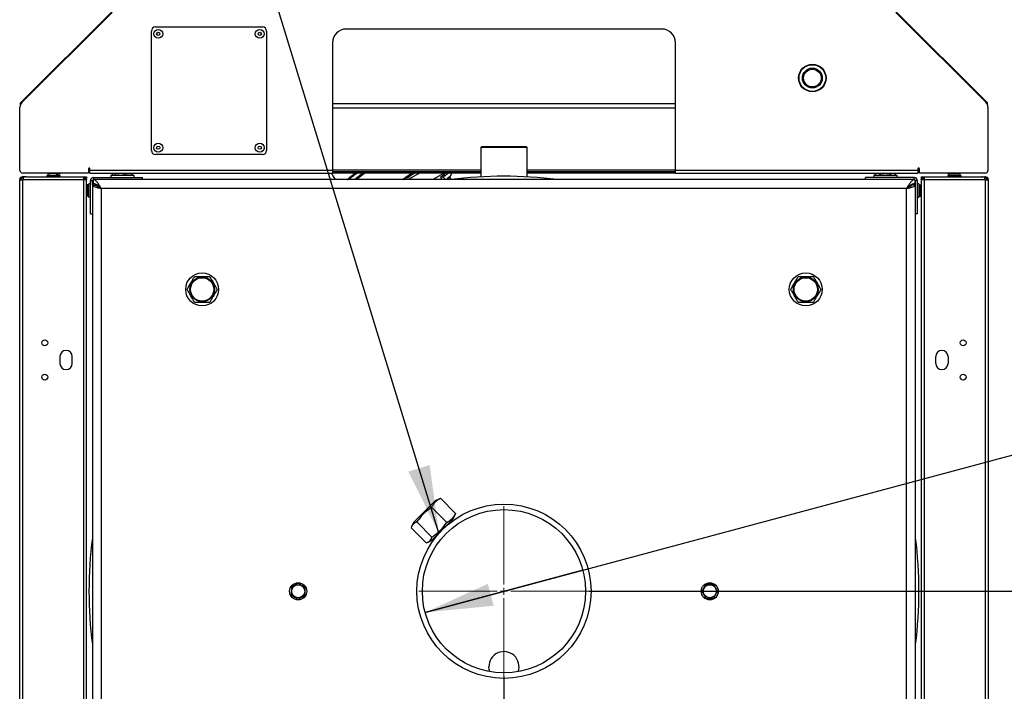
# Model space of a CAD drawing. Units: millimetres. Extents: x 75 to 6247, y 68 to 4380.
# Drawn here: x 5054 to 5771, y 3246 to 3736 of the extents above; entities that cross this region are included whole.
import ezdxf

# ---------------------------------------------------------------- set-up
doc = ezdxf.new("R2010")
doc.units = ezdxf.units.MM
doc.header["$LTSCALE"] = 15
doc.header["$PDSIZE"] = -1
doc.layers.add('ADNOTACJE', color=7, linetype='Continuous')
doc.layers.add('WYMIAR', color=8, linetype='Continuous')
doc.styles.add('SLDTEXTSTYLE0', font='TXT', dxfattribs={"width": 0.605})
doc.dimstyles.new('SLDDIMSTYLE0', dxfattribs={"dimtxt": 53.934692, "dimasz": 49.53, "dimexe": 0, "dimexo": 0.0625, "dimgap": 13.483673, "dimtad": 1, "dimrnd": 1e-09, "dimzin": 12, "dimdsep": 46, "dimtxsty": 'SLDTEXTSTYLE0', "dimsah": 1, "dimcen": 0.09, "dimadec": 0, "dimazin": 3, "dimtfac": 1, "dimtofl": 0, "dimtmove": 0, "dimatfit": 3, "dimfxl": 1, "dimfrac": 2, "dimtolj": 1, "dimtzin": 12, "dimarcsym": 0})
doc.dimstyles.new('SLDDIMSTYLE3', dxfattribs={"dimtxt": 53.934692, "dimasz": 49.53, "dimexe": 0, "dimexo": 0.0625, "dimgap": 13.483673, "dimtad": 1, "dimrnd": 1e-09, "dimzin": 12, "dimdsep": 46, "dimtxsty": 'SLDTEXTSTYLE0', "dimsah": 1, "dimcen": 0, "dimadec": 0, "dimazin": 3, "dimtfac": 1, "dimtmove": 0, "dimatfit": 3, "dimfxl": 1, "dimfrac": 2, "dimtolj": 1, "dimtzin": 12, "dimarcsym": 0})
doc.dimstyles.new('SLDDIMSTYLE4', dxfattribs={"dimtxt": 0.18, "dimasz": 49.53, "dimexe": 0, "dimexo": 0.0625, "dimgap": 0, "dimtad": 0, "dimtih": 1, "dimtoh": 1, "dimdec": 0, "dimrnd": 1e-09, "dimzin": 0, "dimdsep": 46, "dimtxsty": 'Standard', "dimsah": 1, "dimcen": 0.09, "dimadec": 0, "dimazin": 0, "dimtfac": 49.53, "dimtdec": 0, "dimtofl": 0, "dimtmove": 0, "dimatfit": 3, "dimfxl": 1, "dimfrac": 2, "dimtolj": 1, "dimtzin": 0, "dimarcsym": 0})

# ---------------------------------------------------------------- blocks, each defined once
blk = doc.blocks.new('_D_11')
at = {"layer": 'Defpoints', "color": 0}
for p in [(5468.72, 3319.28), (5626.68, 2954.28), (5909.8, 2954.28)]:
    blk.add_point(p, dxfattribs=at)
at = {"layer": 'WYMIAR', "color": 0, "linetype": 'Continuous', "lineweight": -2}
for p, q in [((5468.78, 3319.28), (5909.8, 3319.28)), ((5909.8, 3269.75), (5909.8, 3003.81)), ((5626.75, 2954.28), (5909.8, 2954.28))]:
    blk.add_line(p, q, dxfattribs=at)
at = {"layer": 'WYMIAR', "color": 0}
for points in [[(5918.05, 3269.75), (5901.54, 3269.75), (5909.8, 3319.28)], [(5901.54, 3003.81), (5918.05, 3003.81), (5909.8, 2954.28)]]:
    blk.add_solid(points, dxfattribs=at)
at = {"layer": 'WYMIAR', "color": 0, "lineweight": 18, "insert": (5842.38, 3136.78), "char_height": 53.935, "attachment_point": 2, "rotation": 90, "style": 'SLDTEXTSTYLE0'}
blk.add_mtext('\\A1;365', dxfattribs=at)
blk = doc.blocks.new('_D_12')
at = {"layer": 'Defpoints', "color": 0}
for p in [(5406.72, 3257.28), (5759.72, 3023.78), (5759.72, 2804.28)]:
    blk.add_point(p, dxfattribs=at)
at = {"layer": 'WYMIAR', "color": 0, "linetype": 'Continuous', "lineweight": -2}
for p, q in [((5406.72, 3257.22), (5406.72, 2804.28)), ((5759.72, 3023.72), (5759.72, 2804.28)), ((5456.25, 2804.28), (5710.19, 2804.28))]:
    blk.add_line(p, q, dxfattribs=at)
at = {"layer": 'WYMIAR', "color": 0}
for points in [[(5456.25, 2812.53), (5456.25, 2796.02), (5406.72, 2804.28)], [(5710.19, 2796.02), (5710.19, 2812.53), (5759.72, 2804.28)]]:
    blk.add_solid(points, dxfattribs=at)
at = {"layer": 'WYMIAR', "color": 0, "lineweight": 18, "insert": (5583.22, 2871.7), "char_height": 53.935, "attachment_point": 2, "style": 'SLDTEXTSTYLE0'}
blk.add_mtext('\\A1;353', dxfattribs=at)
blk = doc.blocks.new('_D_13')
at = {"layer": 'Defpoints', "color": 0}
for p in [(5464.19, 3334.68), (5349.25, 3303.88)]:
    blk.add_point(p, dxfattribs=at)
at = {"layer": 'WYMIAR', "color": 0, "linetype": 'Continuous', "lineweight": -2}
for p, q in [((5349.25, 3303.88), (6012.52, 3481.6)), ((5464.19, 3334.68), (5349.25, 3303.88))]:
    blk.add_line(p, q, dxfattribs=at)
at = {"layer": 'WYMIAR', "color": 0}
blk.add_solid([(5394.95, 3324.67), (5399.23, 3308.72), (5349.25, 3303.88)], dxfattribs=at)
at = {"layer": 'WYMIAR', "color": 0, "lineweight": 18, "insert": (5887.49, 3517.9), "char_height": 53.935, "attachment_point": 1, "rotation": 15, "style": 'SLDTEXTSTYLE0'}
blk.add_mtext('\\A1;%%c119', dxfattribs=at)
blk = doc.blocks.new('SW_CENTERMARKSYMBOL_0')
at = {"color": 0, "linetype": 'Continuous', "lineweight": 18}
for p, q in [((0, 5), (0, 62)), ((-5, 0), (-62, 0)), ((0, 0), (-2.5, 0)), ((0, 0), (0, 2.5)), ((0, 0), (0, -2.5)), ((0, 0), (2.5, 0)), ((5, 0), (62, 0)), ((0, -5), (0, -62))]:
    blk.add_line(p, q, dxfattribs=at)

msp = doc.modelspace()

# ---------------------------------------------------------------- linework, layer by layer
at = {"lineweight": 25}
for p, q in [((5121.067, 3741.874), (5054.375, 3675.182)), ((5055.316, 3675.417), (5121.021, 3741.121)), ((5692.375, 3741.874), (5759.067, 3675.182)), ((5692.421, 3741.121), (5758.125, 3675.417)), ((5149.721, 3640.528), (5149.721, 3727.528)), ((5152.721, 3730.528), (5230.721, 3730.528)), ((5233.721, 3727.528), (5233.721, 3640.528)), ((5521.721, 3729.028), (5291.721, 3729.028)), ((5281.721, 3719.028), (5281.721, 3626.228)), ((5531.721, 3626.228), (5531.721, 3719.028)), ((5055.316, 3675.417), (5054.375, 3674.475)), ((5054.375, 3674.475), (5054.375, 3675.182)), ((5758.125, 3675.417), (5759.067, 3674.475)), ((5759.067, 3674.475), (5759.067, 3675.182)), ((5053.928, 3626.028), (5053.928, 3672.065)), ((5054.586, 3674.475), (5054.375, 3674.475)), ((5531.721, 3674.475), (5281.721, 3674.475)), ((5281.721, 3671.689), (5531.721, 3671.689)), ((5759.067, 3674.475), (5758.855, 3674.475)), ((5759.513, 3672.065), (5759.513, 3626.028)), ((5390.371, 3643.278), (5389.871, 3642.778)), ((5389.871, 3642.778), (5389.871, 3621.309)), ((5423.571, 3642.778), (5389.871, 3642.778)), ((5423.071, 3643.278), (5390.371, 3643.278)), ((5423.571, 3642.778), (5423.071, 3643.278)), ((5423.571, 3621.309), (5423.571, 3642.778)), ((5230.721, 3637.528), (5152.721, 3637.528)), ((5103.928, 3627.228), (5103.928, 3624.028)), ((5104.928, 3626.228), (5104.928, 3627.228)), ((5104.928, 3626.228), (5281.721, 3626.228)), ((5104.928, 3624.028), (5104.928, 3626.228)), ((5281.721, 3626.228), (5281.721, 3624.028)), ((5389.871, 3626.228), (5281.721, 3626.228)), ((5389.871, 3625.028), (5281.721, 3625.028)), ((5531.721, 3626.228), (5423.571, 3626.228)), ((5531.721, 3625.028), (5423.571, 3625.028)), ((5531.721, 3626.228), (5708.513, 3626.228)), ((5531.721, 3624.028), (5531.721, 3626.228)), ((5708.513, 3627.228), (5708.513, 3626.228)), ((5708.513, 3626.228), (5708.513, 3624.028)), ((5709.513, 3624.028), (5709.513, 3627.228)), ((5054.521, 3619.278), (5053.721, 3619.278)), ((5053.721, 3618.878), (5053.721, 3619.278)), ((5055.771, 3618.878), (5053.721, 3618.878)), ((5053.721, 3023.778), (5053.721, 3618.878)), ((5054.521, 3618.878), (5054.521, 3619.278)), ((5055.771, 3620.528), (5055.771, 3621.328)), ((5056.171, 3621.328), (5055.771, 3621.328)), ((5056.171, 3620.528), (5055.771, 3620.528)), ((5055.771, 3618.878), (5055.771, 3023.778)), ((5055.771, 3618.878), (5056.171, 3618.878)), ((5103.928, 3624.028), (5055.928, 3624.028)), ((5058.414, 3621.328), (5056.171, 3621.328)), ((5056.171, 3620.761), (5056.171, 3621.328)), ((5056.171, 3620.761), (5056.171, 3619.278)), ((5056.171, 3619.278), (5100.471, 3619.278)), ((5056.171, 3619.278), (5056.171, 3618.878)), ((5058.414, 3621.328), (5100.471, 3621.328)), ((5073.421, 3622.328), (5073.421, 3621.328)), ((5073.421, 3622.328), (5083.221, 3622.328)), ((5074.181, 3623.528), (5074.181, 3622.328)), ((5074.181, 3623.528), (5075.628, 3623.528)), ((5074.931, 3624.028), (5074.931, 3623.528)), ((5075.628, 3623.528), (5075.628, 3624.028)), ((5083.228, 3623.528), (5075.628, 3623.528)), ((5080.81, 3622.328), (5080.81, 3623.528)), ((5081.346, 3622.328), (5081.346, 3623.528)), ((5082.461, 3622.328), (5082.461, 3623.528)), ((5083.221, 3621.328), (5083.221, 3622.328)), ((5083.228, 3623.528), (5083.228, 3624.028)), ((5100.471, 3619.278), (5100.471, 3621.328)), ((5100.471, 3621.328), (5102.521, 3621.328)), ((5100.471, 3620.528), (5102.521, 3620.528)), ((5100.471, 3023.378), (5100.471, 3619.278)), ((5100.471, 3619.278), (5102.521, 3619.278)), ((5101.721, 3620.028), (5102.521, 3620.028)), ((5101.721, 3620.028), (5101.721, 3619.278)), ((5102.521, 3621.328), (5102.521, 3620.528)), ((5102.521, 3620.028), (5102.521, 3619.278)), ((5102.521, 3023.378), (5102.521, 3619.278)), ((5104.928, 3624.028), (5281.721, 3624.028)), ((5106.721, 3618.398), (5105.221, 3618.398)), ((5105.221, 3594.278), (5105.221, 3618.398)), ((5106.721, 3615.278), (5106.721, 3618.398)), ((5107.321, 3619.278), (5107.321, 3616.278)), ((5706.121, 3619.278), (5107.321, 3619.278)), ((5107.601, 3620.778), (5107.601, 3619.278)), ((5107.601, 3620.778), (5143.161, 3620.778)), ((5120.221, 3622.378), (5120.221, 3620.778)), ((5130.615, 3622.378), (5120.221, 3622.378)), ((5121.418, 3622.999), (5121.418, 3624.028)), ((5121.909, 3622.747), (5122.921, 3622.378)), ((5123.569, 3622.999), (5123.569, 3624.028)), ((5137.221, 3622.378), (5130.615, 3622.378)), ((5130.872, 3622.999), (5130.872, 3624.028)), ((5134.521, 3622.378), (5135.532, 3622.747)), ((5136.024, 3622.999), (5135.505, 3622.82)), ((5136.024, 3622.999), (5136.024, 3624.028)), ((5137.221, 3620.778), (5137.221, 3622.378)), ((5143.161, 3619.278), (5143.161, 3620.778)), ((5389.871, 3624.028), (5281.721, 3624.028)), ((5345.102, 3624.028), (5336.875, 3619.278)), ((5363.102, 3624.028), (5354.875, 3619.278)), ((5362.178, 3620.982), (5360.487, 3621.056)), ((5360.487, 3621.056), (5361.514, 3619.278)), ((5366.875, 3619.278), (5368.02, 3619.939)), ((5368.02, 3619.939), (5367.288, 3621.206)), ((5368.111, 3622.59), (5368.161, 3622.648)), ((5531.721, 3624.028), (5423.571, 3624.028)), ((5531.721, 3624.028), (5708.513, 3624.028)), ((5705.841, 3620.778), (5670.281, 3620.778)), ((5670.281, 3619.278), (5670.281, 3620.778)), ((5676.221, 3622.378), (5676.221, 3620.778)), ((5688.356, 3622.378), (5676.221, 3622.378)), ((5677.214, 3623), (5678.921, 3622.378)), ((5677.216, 3622.999), (5677.216, 3624.028)), ((5680.867, 3622.999), (5680.867, 3624.028)), ((5693.221, 3622.378), (5688.356, 3622.378)), ((5688.372, 3622.999), (5688.372, 3624.028)), ((5690.521, 3622.378), (5692.227, 3623)), ((5692.225, 3622.999), (5692.225, 3624.028)), ((5693.221, 3620.778), (5693.221, 3622.378)), ((5705.841, 3619.278), (5705.841, 3620.778)), ((5706.121, 3619.278), (5706.121, 3616.278)), ((5708.221, 3618.398), (5706.721, 3618.398)), ((5706.721, 3615.278), (5706.721, 3618.398)), ((5708.221, 3594.278), (5708.221, 3618.398)), ((5757.513, 3624.028), (5709.513, 3624.028)), ((5710.921, 3621.328), (5710.921, 3620.528)), ((5710.921, 3621.328), (5712.971, 3621.328)), ((5710.921, 3620.528), (5712.971, 3620.528)), ((5711.721, 3620.028), (5710.921, 3620.028)), ((5710.921, 3619.278), (5710.921, 3620.028)), ((5710.921, 3619.278), (5710.921, 3023.378)), ((5710.921, 3619.278), (5712.971, 3619.278)), ((5711.721, 3619.278), (5711.721, 3620.028)), ((5712.971, 3621.328), (5712.971, 3619.278)), ((5712.971, 3621.328), (5755.027, 3621.328)), ((5712.971, 3619.278), (5757.271, 3619.278)), ((5712.971, 3619.278), (5712.971, 3023.378)), ((5730.213, 3624.028), (5730.213, 3623.528)), ((5730.213, 3623.528), (5737.813, 3623.528)), ((5730.221, 3622.328), (5730.221, 3621.328)), ((5730.221, 3622.328), (5734.717, 3622.328)), ((5730.981, 3623.528), (5730.981, 3622.328)), ((5734.717, 3622.328), (5740.021, 3622.328)), ((5737.813, 3624.028), (5737.813, 3623.528)), ((5737.813, 3623.528), (5739.261, 3623.528)), ((5738.545, 3624.028), (5738.545, 3623.528)), ((5738.566, 3624.028), (5738.566, 3623.528)), ((5739.261, 3622.328), (5739.261, 3623.528)), ((5740.021, 3621.328), (5740.021, 3622.328)), ((5755.027, 3621.328), (5757.271, 3621.328)), ((5757.271, 3620.761), (5757.271, 3621.328)), ((5757.671, 3621.328), (5757.271, 3621.328)), ((5757.271, 3619.278), (5757.271, 3620.761)), ((5757.671, 3620.528), (5757.271, 3620.528)), ((5757.271, 3618.878), (5757.271, 3619.278)), ((5757.271, 3618.878), (5757.671, 3618.878)), ((5757.671, 3620.528), (5757.671, 3621.328)), ((5757.671, 3023.778), (5757.671, 3618.878)), ((5759.721, 3618.878), (5757.671, 3618.878)), ((5758.921, 3619.278), (5759.721, 3619.278)), ((5758.921, 3619.278), (5758.921, 3618.878)), ((5759.721, 3619.278), (5759.721, 3618.878)), ((5759.721, 3618.878), (5759.721, 3023.778)), ((5103.021, 3615.078), (5102.521, 3615.078)), ((5104.221, 3615.418), (5103.021, 3615.418)), ((5103.021, 3615.078), (5103.021, 3615.418)), ((5103.021, 3615.078), (5103.021, 3607.478)), ((5105.221, 3616.178), (5104.221, 3616.178)), ((5104.221, 3606.378), (5104.221, 3616.178)), ((5106.721, 3615.278), (5109.721, 3615.278)), ((5106.721, 3615.278), (5106.721, 3023.278)), ((5107.721, 3616.188), (5107.721, 3615.278)), ((5700.221, 3612.778), (5113.221, 3612.778)), ((5113.221, 3612.778), (5113.221, 3025.778)), ((5700.221, 3025.778), (5700.221, 3612.778)), ((5706.721, 3615.278), (5703.721, 3615.278)), ((5705.721, 3616.278), (5706.121, 3616.278)), ((5705.721, 3616.239), (5705.721, 3615.278)), ((5706.721, 3023.278), (5706.721, 3615.278)), ((5709.221, 3616.178), (5708.221, 3616.178)), ((5709.221, 3616.178), (5709.221, 3606.378)), ((5709.221, 3615.418), (5710.421, 3615.418)), ((5709.221, 3615.356), (5710.421, 3615.356)), ((5710.421, 3615.418), (5710.421, 3615.356)), ((5710.421, 3615.356), (5710.421, 3615.078)), ((5710.421, 3615.078), (5710.921, 3615.078)), ((5710.421, 3607.478), (5710.421, 3615.078)), ((5103.021, 3607.478), (5102.521, 3607.478)), ((5103.021, 3607.201), (5103.021, 3607.478)), ((5104.221, 3607.201), (5103.021, 3607.201)), ((5103.021, 3607.138), (5103.021, 3607.201)), ((5104.221, 3607.138), (5103.021, 3607.138)), ((5104.221, 3606.378), (5105.221, 3606.378)), ((5708.221, 3606.378), (5709.221, 3606.378)), ((5709.221, 3607.138), (5710.421, 3607.138)), ((5710.421, 3607.478), (5710.921, 3607.478)), ((5710.421, 3607.478), (5710.421, 3607.138)), ((5105.221, 3594.278), (5106.721, 3594.278)), ((5708.221, 3594.278), (5706.721, 3594.278)), ((5083.021, 3490.328), (5083.021, 3485.328)), ((5092.021, 3485.328), (5092.021, 3490.328)), ((5721.421, 3485.328), (5721.421, 3490.328)), ((5730.421, 3490.328), (5730.421, 3485.328)), ((5356.622, 3385.287), (5340.712, 3369.377)), ((5353.927, 3380.507), (5364.995, 3369.44)), ((5359.662, 3386.704), (5356.622, 3385.287)), ((5359.678, 3386.669), (5360.446, 3387.026)), ((5360.446, 3387.026), (5371.514, 3375.959)), ((5369.774, 3372.135), (5371.191, 3375.173)), ((5371.514, 3375.959), (5371.159, 3375.189)), ((5340.712, 3369.377), (5339.295, 3366.337)), ((5343.19, 3369.771), (5354.258, 3358.703)), ((5369.774, 3372.135), (5353.864, 3356.225)), ((5338.973, 3365.553), (5350.04, 3354.485)), ((5350.826, 3354.808), (5353.864, 3356.225))]:
    msp.add_line(p, q, dxfattribs=at)
at = {"lineweight": 25, "flags": 128}
msp.add_lwpolyline([(5396.3, 3260.698), (5395.877, 3262.318), (5395.701, 3264.282)], dxfattribs=at)
at = {"lineweight": 25}
for centre, radius in [((5154.721, 3725.528), 3.25), ((5154.721, 3725.528), 1.158), ((5228.721, 3725.528), 3.25), ((5228.721, 3725.528), 1.158), ((5631.513, 3693.321), 10), ((5631.513, 3693.321), 9.72), ((5631.513, 3693.321), 7.22), ((5631.513, 3693.321), 6.451), ((5154.721, 3642.528), 3.25), ((5154.721, 3642.528), 1.158), ((5228.721, 3642.528), 3.25), ((5228.721, 3642.528), 1.158), ((5186.721, 3539.278), 12), ((5186.721, 3539.278), 9.025), ((5186.721, 3539.278), 8.525), ((5626.721, 3539.278), 12), ((5626.721, 3539.278), 9.025), ((5626.721, 3539.278), 8.525), ((5072.021, 3500.328), 2.2), ((5741.421, 3500.328), 2.2), ((5072.021, 3475.328), 2.2), ((5741.421, 3475.328), 2.2), ((5406.721, 3319.278), 63.5), ((5406.721, 3319.278), 59.5), ((5256.721, 3319.278), 6.25), ((5256.721, 3319.278), 4.75), ((5556.721, 3319.278), 6.25), ((5556.721, 3319.278), 4.75)]:
    msp.add_circle(centre, radius, dxfattribs=at)
for centre, radius, start, end in [((5152.721, 3727.528), 3, 90, 180), ((5230.721, 3727.528), 3, 0, 90), ((5291.721, 3719.028), 10, 90, 180), ((5521.721, 3719.028), 10, 0, 90), ((5058.668, 3672.065), 4.74, 135, 180), ((5754.773, 3672.065), 4.74, 0, 45), ((5152.721, 3640.528), 3, 180, 270), ((5230.721, 3640.528), 3, 270, 0), ((5055.928, 3626.028), 2, 180, 270), ((5104.428, 3627.228), 0.5, 0, 180), ((5709.013, 3627.228), 0.5, 0, 180), ((5757.513, 3626.028), 2, 270, 0), ((5055.771, 3619.278), 2.05, 90, 180), ((5055.771, 3619.278), 1.25, 90, 180), ((5100.471, 3619.278), 1.25, 0, 90), ((5100.471, 3619.278), 2.05, 21.460128, 37.571869), ((5107.601, 3618.398), 2.38, 90, 180), ((5107.601, 3618.398), 0.88, 108.650364, 180), ((5362.002, 3619.344), 1.647, 357.72916, 83.870926), ((5406.721, 3319.278), 302.5, 82.628693, 97.371307), ((5705.841, 3618.398), 2.38, 0, 90), ((5705.841, 3618.398), 0.88, 0, 71.349636), ((5712.971, 3619.278), 2.05, 142.428131, 158.539872), ((5712.971, 3619.278), 1.25, 90, 180), ((5757.671, 3619.278), 2.05, 0, 90), ((5757.671, 3619.278), 1.25, 0, 90), ((5087.521, 3490.328), 4.5, 0, 180), ((5725.921, 3490.328), 4.5, 0, 180), ((5087.521, 3485.328), 4.5, 180, 0), ((5725.921, 3485.328), 4.5, 180, 0), ((5406.721, 3319.278), 302.5, 172.628693, 187.371307), ((5406.721, 3319.278), 302.5, 352.628693, 7.371307), ((5406.701, 3264.278), 11, 340.964348, 179.98)]:
    msp.add_arc(centre, radius, start, end, dxfattribs=at)
for points, knots in [([(5054.375, 3675.182), (5054.31, 3674.751), (5054.198, 3674.003), (5054.087, 3673.044), (5054.039, 3672.638)], [0, 0, 0, 0, 0.5761419, 1, 1, 1, 1]), ([(5759.409, 3672.58), (5759.379, 3672.835), (5759.285, 3673.644), (5759.171, 3674.52), (5759.087, 3675.055), (5759.067, 3675.182)], [0, 0, 0, 0, 0.25869784, 0.82284279, 1, 1, 1, 1]), ([(5054.375, 3674.475), (5054.31, 3674.142), (5054.241, 3673.786), (5054.172, 3673.325), (5054.167, 3673.295)], [0, 0, 0, 0, 0.9358095, 1, 1, 1, 1]), ([(5759.307, 3673.083), (5759.246, 3673.466), (5759.166, 3673.975), (5759.086, 3674.376), (5759.067, 3674.475)], [0, 0, 0, 0, 0.7538129, 1, 1, 1, 1]), ([(5113.221, 3612.778), (5112.733, 3613.624), (5111.756, 3615.315), (5110.292, 3617.454), (5108.813, 3618.976), (5107.823, 3619.177), (5107.321, 3619.278)], [0, 0, 0, 0, 0.2481375, 0.4964737, 0.7448106, 1, 1, 1, 1]), ([(5121.418, 3622.999), (5121.77, 3622.818), (5122.487, 3622.45), (5123.204, 3622.814), (5123.569, 3622.999)], [0, 0, 0, 0, 0.4912125, 1, 1, 1, 1]), ([(5123.569, 3622.999), (5123.606, 3622.992), (5124.665, 3622.796), (5126.804, 3622.538), (5129.223, 3622.708), (5130.574, 3622.946), (5130.872, 3622.999)], [0, 0, 0, 0, 0.0151017, 0.4399393, 0.876201, 1, 1, 1, 1]), ([(5130.872, 3622.999), (5131.715, 3622.818), (5133.432, 3622.45), (5135.15, 3622.814), (5136.024, 3622.999)], [0, 0, 0, 0, 0.4912125, 1, 1, 1, 1]), ([(5280.737, 3624.028), (5281.62, 3622.623), (5282.613, 3621.044), (5283.587, 3619.454), (5283.695, 3619.278)], [0, 0, 0, 0, 0.88982989, 1, 1, 1, 1]), ([(5292.519, 3619.278), (5292.666, 3619.413), (5293.659, 3620.318), (5295.565, 3621.911), (5297.529, 3623.494), (5298.191, 3624.028)], [0, 0, 0, 0, 0.1039345, 0.697891, 1, 1, 1, 1]), ([(5293.561, 3619.278), (5294.566, 3620.118), (5296.296, 3621.561), (5298.505, 3623.3), (5299.43, 3624.028)], [0, 0, 0, 0, 0.5812723, 1, 1, 1, 1]), ([(5297.681, 3619.278), (5297.821, 3619.394), (5299.256, 3620.578), (5301.314, 3622.196), (5303.352, 3623.775), (5303.678, 3624.028)], [0, 0, 0, 0, 0.08356115, 0.8531425, 1, 1, 1, 1]), ([(5305.285, 3624.028), (5304.577, 3623.473), (5302.417, 3621.779), (5300.576, 3620.284), (5299.338, 3619.278)], [0, 0, 0, 0, 0.3278012, 1, 1, 1, 1]), ([(5332.419, 3619.278), (5333.572, 3620.045), (5336.027, 3621.677), (5338.312, 3623.213), (5339.525, 3624.028)], [0, 0, 0, 0, 0.4694253, 1, 1, 1, 1]), ([(5334.091, 3619.278), (5334.922, 3619.828), (5337.394, 3621.463), (5339.705, 3623.005), (5341.239, 3624.028)], [0, 0, 0, 0, 0.3362767, 1, 1, 1, 1]), ([(5360.487, 3621.056), (5361.176, 3621.575), (5362.552, 3622.612), (5363.733, 3623.577), (5364.081, 3623.94), (5364.165, 3624.028)], [0, 0, 0, 0, 0.4306397, 0.8612793, 1, 1, 1, 1]), ([(5362.178, 3620.982), (5363.044, 3621.626), (5364.703, 3622.86), (5365.594, 3623.651), (5366.02, 3624.028)], [0, 0, 0, 0, 0.5222012, 1, 1, 1, 1]), ([(5364.278, 3619.278), (5364.844, 3619.702), (5366.249, 3620.755), (5367.586, 3621.894), (5367.945, 3622.37), (5368.111, 3622.59)], [0, 0, 0, 0, 0.265934, 0.6603427, 1, 1, 1, 1]), ([(5367.07, 3620.925), (5367.063, 3620.892), (5367.022, 3620.687), (5366.423, 3620.116), (5365.595, 3619.439), (5365.398, 3619.278)], [0, 0, 0, 0, 0.1272932, 0.7924655, 1, 1, 1, 1]), ([(5367.132, 3620.954), (5367.304, 3621.232), (5367.648, 3621.788), (5367.992, 3622.343), (5368.164, 3622.621)], [0, 0, 0, 0, 0.4999437, 1, 1, 1, 1]), ([(5368.163, 3622.619), (5368.294, 3622.855), (5368.532, 3623.285), (5368.438, 3623.797), (5368.396, 3624.028)], [0, 0, 0, 0, 0.54885014, 1, 1, 1, 1]), ([(5677.216, 3622.999), (5677.814, 3622.818), (5679.03, 3622.45), (5680.248, 3622.814), (5680.867, 3622.999)], [0, 0, 0, 0, 0.4912125, 1, 1, 1, 1]), ([(5680.867, 3622.999), (5680.904, 3622.992), (5681.993, 3622.796), (5684.191, 3622.538), (5686.677, 3622.708), (5688.065, 3622.946), (5688.372, 3622.999)], [0, 0, 0, 0, 0.01510171, 0.4399393, 0.87620096, 1, 1, 1, 1]), ([(5688.372, 3622.999), (5689.002, 3622.818), (5690.287, 3622.45), (5691.572, 3622.814), (5692.225, 3622.999)], [0, 0, 0, 0, 0.4912125, 1, 1, 1, 1]), ([(5706.121, 3619.278), (5705.633, 3619.182), (5704.656, 3618.99), (5703.192, 3617.507), (5701.713, 3615.364), (5700.723, 3613.648), (5700.221, 3612.778)], [0, 0, 0, 0, 0.2481389, 0.49647516, 0.74481205, 1, 1, 1, 1]), ([(5113.221, 3612.778), (5112.6, 3613.357), (5111.358, 3614.514), (5109.495, 3615.829), (5108.144, 3616.259), (5107.423, 3616.276), (5107.321, 3616.278)], [0, 0, 0, 0, 0.3153694, 0.6314967, 0.9476243, 1, 1, 1, 1]), ([(5706.121, 3616.278), (5705.5, 3616.194), (5704.258, 3616.025), (5702.395, 3614.763), (5701.044, 3613.547), (5700.323, 3612.874), (5700.221, 3612.778)], [0, 0, 0, 0, 0.3153605, 0.6314876, 0.9476153, 1, 1, 1, 1]), ([(5175.751, 3539.278), (5176.227, 3540.103), (5177.189, 3541.77), (5178.615, 3544.24), (5179.978, 3546.601), (5180.814, 3548.048), (5181.236, 3548.778)], [0, 0, 0, 0, 0.2646059, 0.5349496, 0.7653441, 1, 1, 1, 1]), ([(5181.236, 3548.778), (5181.628, 3548.778), (5182.921, 3548.778), (5185.191, 3548.778), (5188.517, 3548.778), (5190.828, 3548.778), (5192.205, 3548.778)], [0, 0, 0, 0, 0.1096798, 0.3614698, 0.6193315, 1, 1, 1, 1]), ([(5192.205, 3548.778), (5192.681, 3547.954), (5193.644, 3546.287), (5195.07, 3543.817), (5196.433, 3541.456), (5197.269, 3540.009), (5197.69, 3539.278)], [0, 0, 0, 0, 0.2646059, 0.5349496, 0.7653441, 1, 1, 1, 1]), ([(5615.751, 3539.278), (5616.227, 3540.103), (5617.189, 3541.77), (5618.615, 3544.24), (5619.978, 3546.601), (5620.814, 3548.048), (5621.236, 3548.778)], [0, 0, 0, 0, 0.2646059, 0.5349496, 0.7653441, 1, 1, 1, 1]), ([(5621.236, 3548.778), (5621.628, 3548.778), (5622.921, 3548.778), (5625.191, 3548.778), (5628.517, 3548.778), (5630.828, 3548.778), (5632.205, 3548.778)], [0, 0, 0, 0, 0.1096798, 0.3614698, 0.6193315, 1, 1, 1, 1]), ([(5632.205, 3548.778), (5632.681, 3547.954), (5633.644, 3546.287), (5635.07, 3543.817), (5636.433, 3541.456), (5637.269, 3540.009), (5637.69, 3539.278)], [0, 0, 0, 0, 0.2646059, 0.5349496, 0.7653441, 1, 1, 1, 1]), ([(5181.236, 3529.778), (5180.76, 3530.603), (5179.797, 3532.27), (5178.371, 3534.74), (5177.008, 3537.101), (5176.173, 3538.548), (5175.751, 3539.278)], [0, 0, 0, 0, 0.2646059, 0.5349496, 0.7653441, 1, 1, 1, 1]), ([(5197.69, 3539.278), (5197.214, 3538.454), (5196.252, 3536.787), (5194.826, 3534.317), (5193.463, 3531.956), (5192.627, 3530.509), (5192.205, 3529.778)], [0, 0, 0, 0, 0.2646059, 0.5349496, 0.7653441, 1, 1, 1, 1]), ([(5621.236, 3529.778), (5620.76, 3530.603), (5619.797, 3532.27), (5618.371, 3534.74), (5617.008, 3537.101), (5616.173, 3538.548), (5615.751, 3539.278)], [0, 0, 0, 0, 0.2646059, 0.5349496, 0.7653441, 1, 1, 1, 1]), ([(5637.69, 3539.278), (5637.214, 3538.454), (5636.252, 3536.787), (5634.826, 3534.317), (5633.463, 3531.956), (5632.627, 3530.509), (5632.205, 3529.778)], [0, 0, 0, 0, 0.2646059, 0.5349496, 0.7653441, 1, 1, 1, 1]), ([(5192.205, 3529.778), (5190.828, 3529.778), (5188.54, 3529.778), (5185.216, 3529.778), (5182.944, 3529.778), (5181.628, 3529.778), (5181.236, 3529.778)], [0, 0, 0, 0, 0.3806667, 0.632097, 0.8903207, 1, 1, 1, 1]), ([(5632.205, 3529.778), (5630.828, 3529.778), (5628.54, 3529.778), (5625.216, 3529.778), (5622.944, 3529.778), (5621.628, 3529.778), (5621.236, 3529.778)], [0, 0, 0, 0, 0.3806667, 0.632097, 0.8903207, 1, 1, 1, 1]), ([(5353.927, 3380.507), (5353.87, 3380.468), (5352.036, 3379.199), (5348.527, 3376.436), (5345.208, 3372.632), (5343.56, 3370.295), (5343.19, 3369.771)], [0, 0, 0, 0, 0.0137258, 0.4380927, 0.8738297, 1, 1, 1, 1]), ([(5360.446, 3387.026), (5359.773, 3386.639), (5358.428, 3385.864), (5356.651, 3384.38), (5355.134, 3382.596), (5354.329, 3381.204), (5353.927, 3380.507)], [0, 0, 0, 0, 0.245672, 0.4911917, 0.7455101, 1, 1, 1, 1]), ([(5364.995, 3369.44), (5365.668, 3369.827), (5367.013, 3370.602), (5368.789, 3372.087), (5370.307, 3373.87), (5371.111, 3375.262), (5371.514, 3375.959)], [0, 0, 0, 0, 0.245672, 0.4911917, 0.7455101, 1, 1, 1, 1]), ([(5343.19, 3369.771), (5342.705, 3369.57), (5341.733, 3369.17), (5340.533, 3368.261), (5339.598, 3367.06), (5339.181, 3366.055), (5338.973, 3365.553)], [0, 0, 0, 0, 0.245672, 0.4911917, 0.7455101, 1, 1, 1, 1]), ([(5354.258, 3358.703), (5354.783, 3359.073), (5357.071, 3360.686), (5360.881, 3363.995), (5363.653, 3367.5), (5364.955, 3369.382), (5364.995, 3369.44)], [0, 0, 0, 0, 0.1261696, 0.5501922, 0.9862742, 1, 1, 1, 1]), ([(5350.04, 3354.485), (5350.526, 3354.686), (5351.497, 3355.087), (5352.698, 3355.995), (5353.633, 3357.196), (5354.05, 3358.201), (5354.258, 3358.703)], [0, 0, 0, 0, 0.245672, 0.4911917, 0.7455101, 1, 1, 1, 1]), ([(5256.807, 3325.051), (5255.906, 3324.549), (5254.221, 3323.61), (5252.545, 3322.675), (5251.765, 3322.24)], [0, 0, 0, 0, 0.5347163, 1, 1, 1, 1]), ([(5261.763, 3322.09), (5261.551, 3322.217), (5260.525, 3322.83), (5258.817, 3323.851), (5257.401, 3324.697), (5256.807, 3325.051)], [0, 0, 0, 0, 0.1316775, 0.6359487, 1, 1, 1, 1]), ([(5553.834, 3324.278), (5553.318, 3323.385), (5552.353, 3321.714), (5551.394, 3320.052), (5550.947, 3319.278)], [0, 0, 0, 0, 0.5347163, 1, 1, 1, 1]), ([(5559.607, 3324.278), (5558.916, 3324.278), (5557.267, 3324.278), (5555.276, 3324.278), (5554.081, 3324.278), (5553.834, 3324.278)], [0, 0, 0, 0, 0.3640513, 0.8683225, 1, 1, 1, 1]), ([(5562.494, 3319.278), (5561.978, 3320.172), (5561.014, 3321.843), (5560.054, 3323.505), (5559.607, 3324.278)], [0, 0, 0, 0, 0.5347163, 1, 1, 1, 1]), ([(5251.765, 3322.24), (5251.749, 3321.209), (5251.72, 3319.28), (5251.691, 3317.36), (5251.678, 3316.467)], [0, 0, 0, 0, 0.5347163, 1, 1, 1, 1]), ([(5251.678, 3316.467), (5252.271, 3316.112), (5253.687, 3315.266), (5255.396, 3314.245), (5256.421, 3313.633), (5256.634, 3313.506)], [0, 0, 0, 0, 0.3640513, 0.8683225, 1, 1, 1, 1]), ([(5256.634, 3313.506), (5257.535, 3314.008), (5259.22, 3314.947), (5260.897, 3315.882), (5261.677, 3316.317)], [0, 0, 0, 0, 0.5347163, 1, 1, 1, 1]), ([(5261.677, 3316.317), (5261.692, 3317.348), (5261.721, 3319.277), (5261.75, 3321.197), (5261.763, 3322.09)], [0, 0, 0, 0, 0.5347163, 1, 1, 1, 1]), ([(5550.947, 3319.278), (5551.463, 3318.385), (5552.427, 3316.714), (5553.387, 3315.052), (5553.834, 3314.278)], [0, 0, 0, 0, 0.5347163, 1, 1, 1, 1]), ([(5559.607, 3314.278), (5560.123, 3315.172), (5561.088, 3316.843), (5562.048, 3318.505), (5562.494, 3319.278)], [0, 0, 0, 0, 0.5347163, 1, 1, 1, 1]), ([(5553.834, 3314.278), (5554.081, 3314.278), (5555.276, 3314.278), (5557.267, 3314.278), (5558.916, 3314.278), (5559.607, 3314.278)], [0, 0, 0, 0, 0.1316775, 0.6359487, 1, 1, 1, 1])]:
    msp.add_open_spline(points, degree=3, knots=knots, dxfattribs=at)
for points in [[(5058.414, 3621.328), (5058.04, 3621.302), (5057.292, 3621.25), (5056.545, 3620.924), (5056.171, 3620.761)], [(5757.271, 3620.761), (5756.897, 3620.924), (5756.149, 3621.25), (5755.401, 3621.302), (5755.027, 3621.328)], [(5106.721, 3615.278), (5106.818, 3615.07), (5107.014, 3614.653), (5108.517, 3614.028), (5110.665, 3613.403), (5112.369, 3612.987), (5113.221, 3612.778)], [(5109.721, 3615.278), (5109.773, 3615.07), (5109.878, 3614.653), (5110.688, 3614.028), (5111.845, 3613.403), (5112.762, 3612.987), (5113.221, 3612.778)], [(5700.221, 3612.778), (5700.679, 3612.987), (5701.596, 3613.403), (5702.753, 3614.028), (5703.563, 3614.653), (5703.668, 3615.07), (5703.721, 3615.278)], [(5700.221, 3612.778), (5701.072, 3612.987), (5702.776, 3613.403), (5704.924, 3614.028), (5706.427, 3614.653), (5706.623, 3615.07), (5706.721, 3615.278)]]:
    msp.add_open_spline(points, degree=3, dxfattribs=at)

# ---------------------------------------------------------------- block references
msp.add_blockref('SW_CENTERMARKSYMBOL_0', (5406.721, 3319.278), dxfattribs=at)

# ---------------------------------------------------------------- dimensions: what is measured, and where the dimension line sits
at = {"layer": 'WYMIAR', "color": 7, "linetype": 'Continuous', "lineweight": 18}
dim = msp.add_diameter_dim_2p(p1=(5464.193, 3334.678), p2=(5349.248, 3303.879), dimstyle='SLDDIMSTYLE3', dxfattribs=at)
dim.commit()
dim.dimension.update_dxf_attribs({"geometry": '_D_13', "text_midpoint": (5952.214, 3465.443), "dimtype": 163})
dim = msp.add_linear_dim(base=(5909.796, 2954.278), p1=(5468.721, 3319.278), p2=(5626.683, 2954.278), angle=90, dimstyle='SLDDIMSTYLE0', dxfattribs=at)
dim.commit()
dim.dimension.update_dxf_attribs({"geometry": '_D_11', "text_midpoint": (5909.796, 3136.778), "dimtype": 160})
dim = msp.add_linear_dim(base=(5759.721, 2804.278), p1=(5406.721, 3257.278), p2=(5759.721, 3023.778), dimstyle='SLDDIMSTYLE0', dxfattribs=at)
dim.commit()
dim.dimension.update_dxf_attribs({"geometry": '_D_12', "text_midpoint": (5583.221, 2804.278), "dimtype": 160})

# ---------------------------------------------------------------- leaders
at = {"layer": 'ADNOTACJE'}
msp.add_leader([(5359.333, 3361.547), (5150.663, 4040.816)], dimstyle='SLDDIMSTYLE4', dxfattribs=at)

doc.saveas('drawing.dxf')
